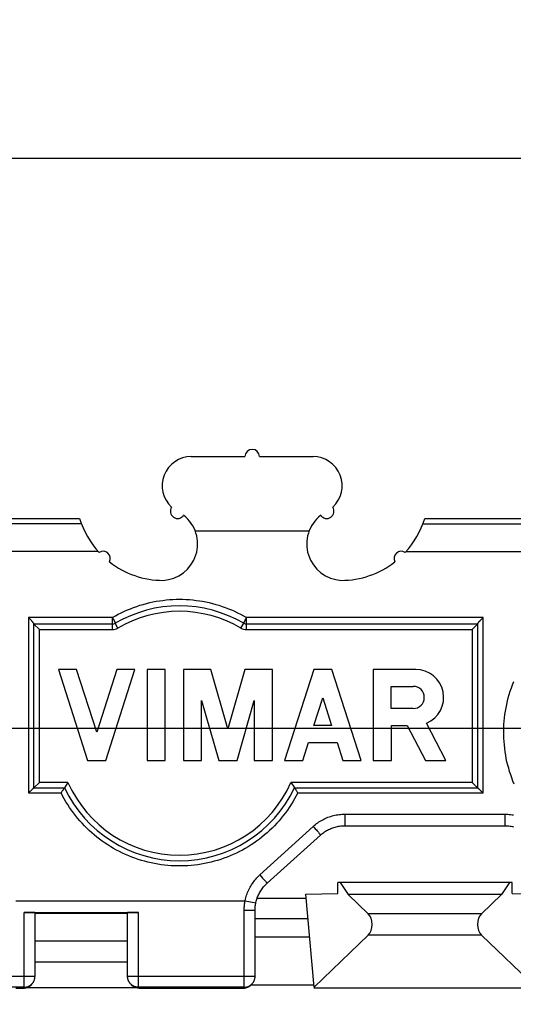
# Model space of a CAD drawing. Units: millimetres. Extents: x -87 to 47, y -39 to 103.
# Drawn here: x -22 to -9, y 22 to 49 of the extents above; entities that cross this region are included whole.
import ezdxf

# ---------------------------------------------------------------- set-up
doc = ezdxf.new("R2010")
doc.units = ezdxf.units.MM
doc.header["$LTSCALE"] = 23.1
doc.layers.get('0').update_dxf_attribs({"linetype": 'CONTINUOUS'})
for name, color, linetype in [('ASSI', 7, 'CONTINUOUS'), ('DRAFT', 7, 'CONTINUOUS'), ('RACCORDO', 7, 'CONTINUOUS'), ('SMUSSO', 7, 'CONTINUOUS')]:
    doc.layers.add(name, color=color, linetype=linetype)
doc.styles.get("Standard").update_dxf_attribs({"font": 'txt', "width": 0.8})
doc.dimstyles.new('DIMSTYLE_1', dxfattribs={"dimtxt": 3, "dimasz": 3, "dimexe": 1.5, "dimexo": 0.5, "dimgap": 0.75, "dimtad": 1, "dimtxsty": 'STANDARD', "dimblk": '_FILLED', "dimblk1": '_FILLED', "dimblk2": '_FILLED', "dimcen": 0.09, "dimadec": 0, "dimazin": 0, "dimtfac": 1, "dimtofl": 0, "dimtmove": 0, "dimatfit": 3, "dimldrblk": '_FILLED', "dimfxl": 1, "dimtolj": 1, "dimarcsym": 0})
doc.dimstyles.new('DIMSTYLE_2', dxfattribs={"dimtxt": 3, "dimasz": 3, "dimexe": 1.5, "dimexo": 0.5, "dimgap": 0.75, "dimtad": 1, "dimdec": 1, "dimtxsty": 'STANDARD', "dimblk": '_FILLED', "dimblk1": '_FILLED', "dimblk2": '_FILLED', "dimcen": 0.09, "dimadec": 0, "dimazin": 0, "dimtfac": 1, "dimtdec": 1, "dimtofl": 0, "dimtmove": 0, "dimatfit": 3, "dimldrblk": '_FILLED', "dimfxl": 1, "dimtolj": 1, "dimarcsym": 0})

# ---------------------------------------------------------------- blocks, each defined once
blk = doc.blocks.new('_FILLED')
at = {"color": 0, "linetype": 'BYBLOCK'}
blk.add_solid([(0, 0), (-1, 0.3167), (-1, -0.3167)], dxfattribs=at)
blk = doc.blocks.new('*D2')
at = {"color": 7, "linetype": 'CONTINUOUS'}
for p, q in [((-35.4, 29.9), (-35.4, 46.8)), ((35.4, 29.9), (35.4, 46.8)), ((-35.4, 45.3), (0, 45.3)), ((35.4, 45.3), (0, 45.3))]:
    blk.add_line(p, q, dxfattribs=at)
at = {"color": 7, "linetype": 'CONTINUOUS', "xscale": 3, "yscale": 3, "zscale": 3, "rotation": 180}
blk.add_blockref('_FILLED', (-35.4, 45.3), dxfattribs=at)
at = {"color": 7, "linetype": 'CONTINUOUS', "xscale": 3, "yscale": 3, "zscale": 3}
blk.add_blockref('_FILLED', (35.4, 45.3), dxfattribs=at)
at = {"color": 7, "linetype": 'CONTINUOUS', "insert": (0, 49.05), "char_height": 3, "width": 13.17857, "attachment_point": 2, "line_spacing_factor": 0.9}
blk.add_mtext('70,8', dxfattribs=at)
blk = doc.blocks.new('*D6')
at = {"color": 7, "linetype": 'CONTINUOUS'}
for p, q in [((-0.5, 29.631), (-46.8, 29.631)), ((-45.3, 29.631), (-45.3, 0.021)), ((-45.3, -29.589), (-45.3, 0.021)), ((-0.5, -29.589), (-46.8, -29.589))]:
    blk.add_line(p, q, dxfattribs=at)
at = {"color": 7, "linetype": 'CONTINUOUS', "xscale": 3, "yscale": 3, "zscale": 3}
for p, rotation in [((-45.3, 29.631), 90), ((-45.3, -29.589), 270)]:
    blk.add_blockref('_FILLED', p, dxfattribs=dict(at, rotation=rotation))
at = {"color": 7, "linetype": 'CONTINUOUS', "insert": (-49.05, 0.021), "char_height": 3, "width": 12.85714, "attachment_point": 2, "rotation": 90, "line_spacing_factor": 0.9}
blk.add_mtext('59,2', dxfattribs=at)

msp = doc.modelspace()

# ---------------------------------------------------------------- linework, layer by layer
at = {"color": 7, "linetype": 'CONTINUOUS'}
for p, q in [((-8.854, 25.4), (-13.646, 25.4)), ((-13.578, 25.4), (-13.358, 25.074)), ((-8.922, 25.4), (-9.142, 25.074)), ((-13.358, 25.074), (-12.808, 24.544)), ((-9.142, 25.074), (-13.358, 25.074)), ((-9.142, 25.074), (-9.692, 24.544)), ((-12.808, 23.956), (-14.298, 22.521)), ((-9.692, 23.956), (-8.202, 22.521)), ((-14.298, 22.521), (-14.296, 22.5)), ((-8.204, 22.5), (-14.296, 22.5))]:
    msp.add_line(p, q, dxfattribs=at)
at = {"color": 253, "linetype": 'CONTINUOUS'}
for p, q in [((-9.692, 24.544), (-12.808, 24.544)), ((-9.692, 23.956), (-12.808, 23.956))]:
    msp.add_line(p, q, dxfattribs=at)
at = {"color": 7, "linetype": 'CONTINUOUS'}
for centre, start_param, end_param in [((-12.936, 24.25), -2.565634, -0.575959), ((-9.564, 24.25), 0.575959, 2.565634)]:
    msp.add_ellipse(centre, major_axis=(0, 0.35), ratio=0.674509, start_param=start_param, end_param=end_param, dxfattribs=at)
at = {"layer": 'ASSI', "color": 7, "linetype": 'CONTINUOUS'}
for p, q in [((-17.675, 37.1), (-16.2, 37.1)), ((-15.8, 37.1), (-14.325, 37.1)), ((-21.329, 31.25), (-20.526, 28.75)), ((-20.829, 31.25), (-21.329, 31.25)), ((-20.276, 29.529), (-20.829, 31.25)), ((-19.723, 31.25), (-20.276, 29.529)), ((-20.026, 28.75), (-19.223, 31.25)), ((-19.223, 31.25), (-19.723, 31.25)), ((-18.89, 31.25), (-18.89, 28.75)), ((-18.39, 31.25), (-18.89, 31.25)), ((-18.39, 28.75), (-18.39, 31.25)), ((-17.89, 31.25), (-17.89, 28.75)), ((-17.134, 31.25), (-17.89, 31.25)), ((-16.667, 29.622), (-17.134, 31.25)), ((-16.2, 31.25), (-16.667, 29.622)), ((-15.444, 31.25), (-16.2, 31.25)), ((-15.444, 28.75), (-15.444, 31.25)), ((-14.308, 31.25), (-15.111, 28.75)), ((-13.808, 31.25), (-14.308, 31.25)), ((-13.005, 28.75), (-13.808, 31.25)), ((-12.672, 31.25), (-12.672, 28.75)), ((-11.501, 31.25), (-12.672, 31.25)), ((-12.179, 30.179), (-12.179, 30.788)), ((-12.179, 30.788), (-11.571, 30.788)), ((-17.39, 28.75), (-17.39, 30.399)), ((-17.39, 30.399), (-16.917, 28.75)), ((-16.417, 28.75), (-15.944, 30.399)), ((-15.944, 30.399), (-15.944, 28.75)), ((-14.301, 29.717), (-14.058, 30.471)), ((-14.058, 30.471), (-13.816, 29.717)), ((-11.571, 30.179), (-12.179, 30.179)), ((-10.671, 28.75), (-11.204, 29.777)), ((-13.816, 29.717), (-14.301, 29.717)), ((-12.172, 28.75), (-12.172, 29.717)), ((-12.172, 29.717), (-11.736, 29.717)), ((-11.736, 29.717), (-11.235, 28.75)), ((-14.611, 28.75), (-14.453, 29.242)), ((-14.453, 29.242), (-13.663, 29.242)), ((-13.663, 29.242), (-13.506, 28.75)), ((-20.526, 28.75), (-20.026, 28.75)), ((-18.89, 28.75), (-18.39, 28.75)), ((-17.89, 28.75), (-17.39, 28.75)), ((-16.917, 28.75), (-16.417, 28.75)), ((-15.944, 28.75), (-15.444, 28.75)), ((-15.111, 28.75), (-14.611, 28.75)), ((-13.506, 28.75), (-13.005, 28.75)), ((-12.672, 28.75), (-12.172, 28.75)), ((-11.235, 28.75), (-10.671, 28.75))]:
    msp.add_line(p, q, dxfattribs=at)
at = {"layer": 'ASSI', "color": 253, "linetype": 'CONTINUOUS'}
msp.add_line((-17.568, 35.062), (-14.432, 35.062), dxfattribs=at)
at = {"layer": 'ASSI', "color": 7, "linetype": 'CONTINUOUS'}
for centre, radius, start, end in [((-17.675, 36.3), 0.8, 90, 227.402), ((-16, 37.1), 0.2, 0, 180), ((-14.325, 36.3), 0.8, 312.598, 90), ((-18.05, 35.6), 0.2, 146.3261, 325.9401), ((-13.95, 35.6), 0.2, 214.0599, 33.6739), ((-18.5, 34.7), 1, 272.866, 51.9979), ((-13.5, 34.7), 1, 128.0021, 267.134), ((-11.501, 30.483), 0.767, 292.8428, 89.9966), ((-11.571, 30.483), 0.304, 270.005, 90)]:
    msp.add_arc(centre, radius, start, end, dxfattribs=at)
at = {"layer": 'DRAFT', "color": 7, "linetype": 'CONTINUOUS'}
for p, q in [((-29.4, 35.4), (-20.744, 35.4)), ((-13.646, 25.1), (-13.646, 25.4)), ((-8.854, 25.1), (-8.854, 25.4)), ((-15.863, 24.969), (-14.512, 24.969)), ((-14.522, 25.077), (-13.646, 25.1)), ((-14.298, 22.521), (-14.522, 25.077)), ((-8.854, 25.1), (-7.978, 25.077)), ((-19.427, 24.55), (-21.973, 24.55))]:
    msp.add_line(p, q, dxfattribs=at)
for centre, radius, start, end in [((-20.1, 34.3), 0.2, 332.2289, 122.7502), ((-11.9, 34.3), 0.2, 57.2498, 207.7711), ((-18.45, 36.1), 2.399, 232.1145, 270), ((-13.55, 36.1), 2.399, 270, 307.8855)]:
    msp.add_arc(centre, radius, start, end, dxfattribs=at)
at = {"layer": 'RACCORDO', "color": 253, "linetype": 'CONTINUOUS'}
for p, q in [((-11.306, 35.253), (11.213, 35.253)), ((-20.232, 34.494), (-27.6, 34.493)), ((-11.768, 34.494), (11.176, 34.494)), ((-22.15, 32.679), (-22.15, 27.861)), ((-19.844, 32.679), (-22.15, 32.679)), ((-19.844, 32.35), (-19.844, 32.679)), ((-19.832, 32.66), (-19.828, 32.653)), ((-19.692, 32.391), (-19.768, 32.521)), ((-16.308, 32.391), (-16.232, 32.521)), ((-16.156, 32.35), (-16.156, 32.679)), ((-9.65, 32.679), (-16.156, 32.679)), ((-9.65, 27.861), (-9.65, 32.679)), ((-21.85, 28.15), (-21.85, 32.35)), ((-21.85, 32.35), (-19.844, 32.35)), ((-16.156, 32.35), (-9.95, 32.35)), ((-9.95, 32.35), (-9.95, 28.15)), ((-21.066, 28.15), (-21.85, 28.15)), ((-9.95, 28.15), (-14.934, 28.15)), ((-22.15, 27.861), (-21.256, 27.861)), ((-14.744, 27.861), (-9.65, 27.861)), ((-13.451, 27.278), (-13.451, 26.96)), ((-13.451, 27.278), (-9.049, 27.278)), ((-9.049, 27.278), (-9.049, 26.96)), ((-15.79, 25.608), (-14.321, 26.942)), ((-14.321, 26.942), (-14.291, 26.909)), ((-14.291, 26.909), (-14.263, 26.877)), ((-14.263, 26.877), (-14.235, 26.845)), ((-14.235, 26.845), (-14.209, 26.816)), ((-14.209, 26.816), (-14.193, 26.797)), ((-14.193, 26.797), (-14.179, 26.78)), ((-14.179, 26.78), (-14.166, 26.764)), ((-15.79, 25.608), (-15.714, 25.524)), ((-15.714, 25.524), (-15.664, 25.468)), ((-15.664, 25.468), (-15.637, 25.436)), ((-15.637, 25.436), (-15.62, 25.417)), ((-15.62, 25.417), (-15.61, 25.406)), ((-22.5, 24.9), (-16.193, 24.9)), ((-16.193, 24.9), (-15.899, 24.839)), ((-16.22, 22.522), (-16.22, 24.637)), ((-16.22, 24.637), (-15.92, 24.637)), ((-22.273, 22.522), (-22.273, 24.578)), ((-19.127, 22.522), (-19.127, 24.578)), ((-14.463, 24.4), (-15.92, 24.4)), ((-21.973, 22.822), (-23.404, 22.822)), ((-15.92, 22.822), (-19.427, 22.822)), ((-22.273, 22.522), (-23.171, 22.522)), ((-22.288, 22.5), (-22.273, 22.522)), ((-22.037, 22.636), (-22.029, 22.648)), ((-22.029, 22.648), (-22.025, 22.654)), ((-19.371, 22.648), (-19.376, 22.656)), ((-19.127, 22.522), (-19.112, 22.5)), ((-16.22, 22.522), (-19.127, 22.522)), ((-16.242, 22.5), (-16.22, 22.522))]:
    msp.add_line(p, q, dxfattribs=at)
at = {"layer": 'RACCORDO', "color": 7, "linetype": 'CONTINUOUS'}
for p, q in [((-11.256, 35.4), (11.253, 35.4)), ((-22.141, 32.67), (-22.15, 32.679)), ((-22.131, 32.661), (-22.141, 32.67)), ((-22.122, 32.651), (-22.131, 32.661)), ((-22.113, 32.642), (-22.122, 32.651)), ((-22.103, 32.632), (-22.113, 32.642)), ((-22.094, 32.622), (-22.103, 32.632)), ((-22.085, 32.612), (-22.094, 32.622)), ((-22, 28), (-22, 32.503)), ((-21.85, 32.35), (-22, 32.5)), ((-19.844, 32.5), (-22, 32.5)), ((-16.232, 32.521), (-16.226, 32.517)), ((-9.8, 32.5), (-16.156, 32.5)), ((-9.95, 32.35), (-9.8, 32.5)), ((-9.8, 32.503), (-9.8, 28)), ((-9.715, 32.612), (-9.706, 32.622)), ((-9.706, 32.622), (-9.697, 32.632)), ((-9.697, 32.632), (-9.687, 32.642)), ((-9.687, 32.642), (-9.678, 32.651)), ((-9.678, 32.651), (-9.669, 32.661)), ((-9.669, 32.661), (-9.659, 32.67)), ((-9.659, 32.67), (-9.65, 32.679)), ((-21.85, 28.15), (-22, 28)), ((-21.066, 28.15), (-21.161, 28.002)), ((-14.934, 28.15), (-14.867, 28.047)), ((-9.95, 28.15), (-9.8, 28)), ((-22.131, 27.88), (-22.15, 27.861)), ((-22.111, 27.9), (-22.131, 27.88)), ((-22.097, 27.914), (-22.111, 27.9)), ((-22.082, 27.927), (-22.097, 27.914)), ((-22.073, 27.936), (-22.082, 27.927)), ((-22.06, 27.949), (-22.073, 27.936)), ((-22.047, 27.961), (-22.06, 27.949)), ((-22, 28), (-21.162, 28)), ((-21.242, 27.884), (-21.256, 27.861)), ((-21.231, 27.901), (-21.242, 27.884)), ((-21.221, 27.917), (-21.231, 27.901)), ((-21.211, 27.932), (-21.221, 27.917)), ((-21.201, 27.947), (-21.211, 27.932)), ((-14.867, 28.047), (-14.84, 28.003)), ((-14.838, 28), (-9.8, 28)), ((-14.821, 27.979), (-14.816, 27.972)), ((-14.808, 27.96), (-14.802, 27.951)), ((-14.802, 27.951), (-14.796, 27.942)), ((-14.796, 27.942), (-14.789, 27.932)), ((-14.789, 27.932), (-14.779, 27.917)), ((-14.779, 27.917), (-14.769, 27.901)), ((-14.769, 27.901), (-14.758, 27.884)), ((-14.758, 27.884), (-14.744, 27.861)), ((-9.772, 27.979), (-9.765, 27.972)), ((-9.765, 27.972), (-9.757, 27.965)), ((-9.757, 27.965), (-9.749, 27.957)), ((-9.749, 27.957), (-9.74, 27.949)), ((-9.74, 27.949), (-9.727, 27.936)), ((-9.727, 27.936), (-9.713, 27.923)), ((-9.713, 27.923), (-9.699, 27.909)), ((-9.699, 27.909), (-9.679, 27.89)), ((-9.679, 27.89), (-9.66, 27.871)), ((-9.66, 27.871), (-9.65, 27.861)), ((-13.451, 26.96), (-9.049, 26.96)), ((-15.589, 25.38), (-14.12, 26.704)), ((-15.92, 22.822), (-15.92, 24.637)), ((-22.273, 24.578), (-19.127, 24.578)), ((-21.973, 24.577), (-21.973, 22.822)), ((-19.427, 22.822), (-19.427, 24.577)), ((-14.419, 23.9), (-15.92, 23.9)), ((-22.5, 22.5), (-22.288, 22.5)), ((-19.187, 22.51), (-22.213, 22.51)), ((-22.038, 22.634), (-22.024, 22.656)), ((-22.025, 22.654), (-22.017, 22.665)), ((-19.376, 22.656), (-19.362, 22.634)), ((-19.112, 22.5), (-16.242, 22.5)), ((-14.303, 22.579), (-16.039, 22.579)), ((-16.03, 22.588), (-16.008, 22.61))]:
    msp.add_line(p, q, dxfattribs=at)
at = {"layer": 'RACCORDO', "color": 253, "linetype": 'CONTINUOUS'}
for points in [[(-20.694, 35.253), (-29.351, 35.253), (-29.4, 35.253)], [(-19.844, 32.679), (-19.763, 32.725), (-19.682, 32.769), (-19.599, 32.811), (-19.515, 32.85), (-19.431, 32.888), (-19.345, 32.923), (-19.259, 32.956), (-19.172, 32.987), (-19.085, 33.016), (-18.997, 33.042), (-18.908, 33.066), (-18.818, 33.088), (-18.729, 33.107), (-18.638, 33.125), (-18.548, 33.14), (-18.457, 33.152), (-18.366, 33.163), (-18.275, 33.171), (-18.183, 33.176), (-18.092, 33.18), (-18, 33.181), (-17.908, 33.18), (-17.817, 33.176), (-17.725, 33.171), (-17.634, 33.163), (-17.543, 33.152), (-17.452, 33.14), (-17.362, 33.125), (-17.271, 33.107), (-17.182, 33.088), (-17.092, 33.066), (-17.003, 33.042), (-16.915, 33.016), (-16.828, 32.987), (-16.741, 32.956), (-16.655, 32.923), (-16.569, 32.888), (-16.485, 32.85), (-16.401, 32.811), (-16.318, 32.769), (-16.237, 32.725), (-16.156, 32.679)], [(-19.844, 32.679), (-19.84, 32.673), (-19.832, 32.66)], [(-19.828, 32.653), (-19.82, 32.639), (-19.817, 32.632)], [(-19.817, 32.632), (-19.809, 32.619), (-19.806, 32.612)], [(-19.806, 32.612), (-19.799, 32.599), (-19.795, 32.593), (-19.792, 32.587), (-19.789, 32.581), (-19.787, 32.575), (-19.784, 32.57), (-19.782, 32.565), (-19.779, 32.56), (-19.777, 32.555), (-19.775, 32.55), (-19.774, 32.546), (-19.772, 32.542), (-19.771, 32.538), (-19.77, 32.535), (-19.769, 32.532), (-19.768, 32.529), (-19.767, 32.527), (-19.767, 32.525), (-19.767, 32.523), (-19.767, 32.522), (-19.768, 32.521), (-19.768, 32.521)], [(-16.156, 32.679), (-16.16, 32.672), (-16.164, 32.666), (-16.168, 32.659), (-16.172, 32.652), (-16.176, 32.645), (-16.18, 32.638), (-16.184, 32.632), (-16.188, 32.625), (-16.191, 32.618), (-16.195, 32.612), (-16.198, 32.605), (-16.202, 32.599), (-16.205, 32.593), (-16.208, 32.587), (-16.211, 32.581), (-16.213, 32.575), (-16.216, 32.57), (-16.219, 32.564), (-16.221, 32.559), (-16.223, 32.555), (-16.225, 32.55), (-16.227, 32.546), (-16.228, 32.542), (-16.229, 32.538), (-16.231, 32.535), (-16.231, 32.532), (-16.232, 32.529), (-16.233, 32.527), (-16.233, 32.525), (-16.233, 32.523), (-16.233, 32.522), (-16.232, 32.521), (-16.232, 32.521)], [(-8.792, 28.099), (-8.828, 28.185), (-8.86, 28.272), (-8.891, 28.359), (-8.92, 28.448), (-8.946, 28.537), (-8.97, 28.627), (-8.992, 28.718), (-9.011, 28.809), (-9.028, 28.901), (-9.043, 28.993), (-9.055, 29.086), (-9.065, 29.179), (-9.073, 29.272), (-9.078, 29.365), (-9.081, 29.458), (-9.082, 29.552), (-9.08, 29.645), (-9.075, 29.739), (-9.069, 29.832), (-9.06, 29.926), (-9.048, 30.019), (-9.034, 30.111), (-9.018, 30.203), (-9, 30.295), (-8.979, 30.387), (-8.956, 30.477), (-8.93, 30.568), (-8.902, 30.657), (-8.872, 30.746), (-8.84, 30.834), (-8.805, 30.921)], [(-14.744, 27.861), (-14.787, 27.779), (-14.832, 27.698), (-14.879, 27.618), (-14.928, 27.539), (-14.979, 27.462), (-15.032, 27.385), (-15.086, 27.311), (-15.143, 27.237), (-15.201, 27.165), (-15.262, 27.095), (-15.324, 27.026), (-15.387, 26.959), (-15.453, 26.893), (-15.52, 26.829), (-15.588, 26.767), (-15.658, 26.707), (-15.73, 26.648), (-15.803, 26.591), (-15.878, 26.537), (-15.954, 26.483), (-16.031, 26.432), (-16.109, 26.383), (-16.189, 26.336), (-16.27, 26.291), (-16.352, 26.248), (-16.435, 26.208), (-16.519, 26.169), (-16.604, 26.132), (-16.69, 26.098), (-16.776, 26.066), (-16.864, 26.036), (-16.952, 26.008), (-17.041, 25.982), (-17.13, 25.959), (-17.22, 25.938), (-17.311, 25.919), (-17.402, 25.903), (-17.493, 25.889), (-17.585, 25.877), (-17.677, 25.868), (-17.769, 25.861), (-17.861, 25.856), (-17.954, 25.854), (-18.046, 25.854), (-18.139, 25.856), (-18.231, 25.861), (-18.323, 25.868), (-18.415, 25.877), (-18.507, 25.889), (-18.598, 25.903), (-18.689, 25.919), (-18.78, 25.938), (-18.87, 25.959), (-18.959, 25.982), (-19.048, 26.008), (-19.136, 26.036), (-19.224, 26.066), (-19.31, 26.098), (-19.396, 26.132), (-19.481, 26.169), (-19.565, 26.207), (-19.648, 26.248), (-19.73, 26.291), (-19.811, 26.336), (-19.891, 26.383), (-19.969, 26.432), (-20.046, 26.483), (-20.122, 26.536), (-20.197, 26.591), (-20.27, 26.648), (-20.342, 26.707), (-20.412, 26.767), (-20.48, 26.829), (-20.547, 26.893), (-20.613, 26.959), (-20.676, 27.026), (-20.738, 27.095), (-20.799, 27.165), (-20.857, 27.237), (-20.914, 27.311), (-20.968, 27.385), (-21.021, 27.462), (-21.072, 27.539), (-21.121, 27.618), (-21.168, 27.698), (-21.213, 27.779), (-21.256, 27.861)], [(-14.321, 26.942), (-14.291, 26.968), (-14.26, 26.993), (-14.229, 27.018), (-14.197, 27.041), (-14.164, 27.064), (-14.13, 27.085), (-14.096, 27.106), (-14.061, 27.125), (-14.026, 27.143), (-13.99, 27.161), (-13.953, 27.177), (-13.916, 27.192), (-13.879, 27.205), (-13.841, 27.218), (-13.803, 27.229), (-13.764, 27.24), (-13.725, 27.249), (-13.687, 27.257), (-13.647, 27.263), (-13.608, 27.269), (-13.569, 27.273), (-13.53, 27.276), (-13.49, 27.278), (-13.451, 27.278)], [(-9.049, 27.278), (-9.01, 27.278), (-8.97, 27.276), (-8.931, 27.273), (-8.892, 27.269), (-8.852, 27.263), (-8.813, 27.257)], [(-14.166, 26.764), (-14.154, 26.75), (-14.149, 26.744), (-14.144, 26.738), (-14.139, 26.732), (-14.135, 26.727), (-14.132, 26.722), (-14.129, 26.718), (-14.126, 26.714), (-14.124, 26.711), (-14.122, 26.709), (-14.121, 26.707), (-14.12, 26.705), (-14.12, 26.704), (-14.12, 26.704)], [(-16.193, 24.9), (-16.185, 24.939), (-16.175, 24.977), (-16.164, 25.015), (-16.152, 25.052), (-16.139, 25.09), (-16.125, 25.127), (-16.11, 25.163), (-16.093, 25.199), (-16.076, 25.235), (-16.057, 25.27), (-16.037, 25.304), (-16.017, 25.338), (-15.995, 25.371), (-15.973, 25.404), (-15.949, 25.435), (-15.925, 25.466), (-15.899, 25.496), (-15.873, 25.526), (-15.846, 25.554), (-15.819, 25.582), (-15.79, 25.608)], [(-15.61, 25.406), (-15.602, 25.397), (-15.599, 25.393), (-15.596, 25.389), (-15.594, 25.387), (-15.592, 25.384), (-15.591, 25.382), (-15.59, 25.381), (-15.589, 25.38), (-15.589, 25.38)], [(-16.22, 24.637), (-16.22, 24.665), (-16.219, 24.694), (-16.217, 24.723), (-16.215, 24.752), (-16.212, 24.781), (-16.208, 24.811), (-16.204, 24.84), (-16.199, 24.87), (-16.193, 24.9)], [(-22.273, 22.522), (-22.259, 22.522), (-22.245, 22.523), (-22.231, 22.525), (-22.217, 22.527), (-22.203, 22.53), (-22.189, 22.534), (-22.175, 22.538), (-22.162, 22.543), (-22.149, 22.549), (-22.136, 22.555), (-22.123, 22.562), (-22.111, 22.569), (-22.099, 22.577), (-22.088, 22.586), (-22.077, 22.595), (-22.066, 22.605), (-22.056, 22.615), (-22.047, 22.625), (-22.037, 22.636)], [(-19.127, 22.522), (-19.141, 22.522), (-19.155, 22.523), (-19.169, 22.525), (-19.184, 22.527), (-19.197, 22.53), (-19.211, 22.534), (-19.225, 22.538), (-19.238, 22.543), (-19.251, 22.549), (-19.264, 22.555), (-19.277, 22.562), (-19.289, 22.569), (-19.301, 22.577), (-19.312, 22.586), (-19.323, 22.595), (-19.334, 22.605), (-19.344, 22.615), (-19.353, 22.625), (-19.363, 22.636), (-19.371, 22.648)], [(-16.22, 22.522), (-16.206, 22.522), (-16.192, 22.523), (-16.177, 22.525), (-16.163, 22.527), (-16.149, 22.53), (-16.136, 22.534), (-16.122, 22.538), (-16.109, 22.543), (-16.095, 22.549), (-16.083, 22.555), (-16.07, 22.562), (-16.058, 22.569), (-16.046, 22.577), (-16.035, 22.586), (-16.024, 22.595), (-16.013, 22.605), (-16.008, 22.61)]]:
    msp.add_lwpolyline(points, dxfattribs=at)
at = {"layer": 'RACCORDO', "color": 7, "linetype": 'CONTINUOUS'}
for points in [[(-22.071, 32.597), (-22.076, 32.602), (-22.085, 32.612)], [(-22.054, 32.578), (-22.058, 32.583), (-22.063, 32.588), (-22.071, 32.597)], [(-22, 32.503), (-22, 32.504), (-22.001, 32.506), (-22.002, 32.509), (-22.003, 32.511), (-22.004, 32.514), (-22.006, 32.517), (-22.008, 32.52), (-22.01, 32.523), (-22.013, 32.527), (-22.015, 32.53), (-22.018, 32.534), (-22.021, 32.538), (-22.024, 32.542), (-22.028, 32.547), (-22.031, 32.551), (-22.035, 32.555), (-22.038, 32.56), (-22.042, 32.564), (-22.046, 32.569), (-22.054, 32.578)], [(-9.8, 32.503), (-9.8, 32.504), (-9.799, 32.506), (-9.798, 32.509), (-9.797, 32.511), (-9.796, 32.514), (-9.794, 32.517), (-9.792, 32.52), (-9.79, 32.523), (-9.787, 32.527), (-9.785, 32.53), (-9.782, 32.534), (-9.779, 32.538), (-9.776, 32.542), (-9.772, 32.547), (-9.769, 32.551), (-9.765, 32.555), (-9.762, 32.56), (-9.758, 32.564), (-9.754, 32.569)], [(-9.754, 32.569), (-9.746, 32.578), (-9.742, 32.583)], [(-9.742, 32.583), (-9.733, 32.593), (-9.729, 32.597)], [(-9.729, 32.597), (-9.72, 32.607), (-9.715, 32.612)], [(-22.035, 27.972), (-22.039, 27.969), (-22.047, 27.961)], [(-22.024, 27.982), (-22.028, 27.979), (-22.035, 27.972)], [(-22, 28), (-22.001, 28), (-22.002, 27.999), (-22.004, 27.998), (-22.005, 27.997), (-22.007, 27.996), (-22.01, 27.994), (-22.012, 27.992), (-22.015, 27.99), (-22.018, 27.987), (-22.024, 27.982)], [(-21.192, 27.96), (-21.195, 27.956), (-21.201, 27.947)], [(-21.184, 27.972), (-21.187, 27.968), (-21.192, 27.96)], [(-21.162, 28), (-21.163, 28), (-21.164, 27.999), (-21.164, 27.999), (-21.165, 27.997), (-21.167, 27.996), (-21.168, 27.994), (-21.169, 27.992), (-21.171, 27.99), (-21.173, 27.988), (-21.175, 27.985), (-21.177, 27.982), (-21.179, 27.979), (-21.184, 27.972)], [(-21.161, 28.002), (-21.162, 28.001), (-21.162, 28), (-21.162, 28)], [(-14.84, 28.003), (-14.839, 28.002), (-14.838, 28.001), (-14.838, 28), (-14.838, 28)], [(-14.838, 28), (-14.837, 28), (-14.836, 27.999), (-14.836, 27.999), (-14.835, 27.997), (-14.833, 27.996), (-14.832, 27.994), (-14.831, 27.992), (-14.829, 27.99), (-14.827, 27.988), (-14.825, 27.985), (-14.823, 27.982), (-14.821, 27.979)], [(-14.816, 27.972), (-14.811, 27.964), (-14.808, 27.96)], [(-9.8, 28), (-9.799, 28), (-9.798, 27.999), (-9.796, 27.998), (-9.795, 27.997), (-9.793, 27.996), (-9.79, 27.994), (-9.788, 27.992), (-9.785, 27.99), (-9.782, 27.987)], [(-9.782, 27.987), (-9.776, 27.982), (-9.772, 27.979)], [(-14.12, 26.704), (-14.108, 26.714), (-14.084, 26.735), (-14.059, 26.754), (-14.033, 26.773), (-14.007, 26.792), (-13.98, 26.809), (-13.953, 26.825), (-13.925, 26.841), (-13.897, 26.855), (-13.868, 26.869), (-13.839, 26.882), (-13.81, 26.894), (-13.78, 26.905), (-13.75, 26.915), (-13.719, 26.924), (-13.688, 26.932), (-13.657, 26.939), (-13.626, 26.945), (-13.595, 26.95), (-13.563, 26.954), (-13.532, 26.957), (-13.5, 26.959), (-13.468, 26.96), (-13.451, 26.96)], [(-9.049, 26.96), (-9.033, 26.96), (-9.001, 26.959), (-8.97, 26.957), (-8.938, 26.954), (-8.907, 26.95), (-8.875, 26.945), (-8.844, 26.939), (-8.813, 26.932)], [(-15.899, 24.839), (-15.896, 24.855), (-15.889, 24.886), (-15.88, 24.916), (-15.871, 24.946), (-15.861, 24.976), (-15.85, 25.006), (-15.837, 25.035), (-15.824, 25.064), (-15.81, 25.092), (-15.796, 25.12), (-15.78, 25.148), (-15.763, 25.174), (-15.746, 25.201), (-15.728, 25.227), (-15.709, 25.252), (-15.689, 25.277), (-15.668, 25.301), (-15.647, 25.324), (-15.625, 25.347), (-15.602, 25.368), (-15.589, 25.38)], [(-15.92, 24.637), (-15.92, 24.647), (-15.919, 24.673), (-15.918, 24.699), (-15.916, 24.725), (-15.914, 24.751), (-15.91, 24.777), (-15.906, 24.802), (-15.902, 24.828), (-15.899, 24.839)], [(-22.017, 22.665), (-22.01, 22.677), (-22.004, 22.689), (-21.999, 22.7), (-21.994, 22.712), (-21.99, 22.724), (-21.986, 22.737), (-21.982, 22.75), (-21.979, 22.763), (-21.977, 22.777), (-21.975, 22.791), (-21.974, 22.805), (-21.973, 22.819), (-21.973, 22.822)], [(-19.376, 22.656), (-19.384, 22.668), (-19.391, 22.681), (-19.398, 22.694), (-19.404, 22.707), (-19.409, 22.721), (-19.414, 22.735), (-19.418, 22.749), (-19.421, 22.763), (-19.423, 22.778), (-19.425, 22.792), (-19.426, 22.807), (-19.427, 22.822)], [(-16.008, 22.61), (-16.004, 22.613), (-15.996, 22.622), (-15.988, 22.632), (-15.98, 22.642), (-15.972, 22.653), (-15.964, 22.665), (-15.957, 22.677), (-15.951, 22.689), (-15.946, 22.7), (-15.941, 22.712), (-15.936, 22.724), (-15.932, 22.737), (-15.929, 22.75), (-15.926, 22.763), (-15.923, 22.777), (-15.922, 22.791), (-15.921, 22.805), (-15.92, 22.819), (-15.92, 22.822)], [(-22.288, 22.5), (-22.274, 22.5), (-22.259, 22.501), (-22.245, 22.503), (-22.231, 22.505), (-22.217, 22.508), (-22.203, 22.512), (-22.19, 22.516), (-22.176, 22.521), (-22.163, 22.527), (-22.15, 22.533), (-22.138, 22.54), (-22.126, 22.548), (-22.114, 22.556), (-22.102, 22.564), (-22.091, 22.573), (-22.081, 22.583), (-22.071, 22.593), (-22.061, 22.604), (-22.052, 22.615), (-22.043, 22.626), (-22.038, 22.634)], [(-19.112, 22.5), (-19.126, 22.5), (-19.141, 22.501), (-19.155, 22.503), (-19.169, 22.505), (-19.183, 22.508), (-19.197, 22.512), (-19.21, 22.516), (-19.224, 22.521), (-19.237, 22.527), (-19.25, 22.533), (-19.262, 22.54), (-19.274, 22.548), (-19.286, 22.556), (-19.298, 22.564), (-19.309, 22.573), (-19.319, 22.583), (-19.329, 22.593), (-19.339, 22.604), (-19.348, 22.615), (-19.357, 22.626), (-19.362, 22.634)], [(-16.242, 22.5), (-16.228, 22.5), (-16.213, 22.501), (-16.199, 22.503), (-16.185, 22.505), (-16.171, 22.508), (-16.157, 22.512), (-16.144, 22.516), (-16.13, 22.521), (-16.117, 22.527), (-16.104, 22.533), (-16.092, 22.54), (-16.08, 22.548), (-16.068, 22.556), (-16.056, 22.564), (-16.045, 22.573), (-16.035, 22.583), (-16.03, 22.588)]]:
    msp.add_lwpolyline(points, dxfattribs=at)
for centre, radius, start, end in [((-18.45, 36.1), 2.399, 196.9669, 222.8646), ((-13.55, 36.1), 2.399, 317.1354, 343.0331), ((-18, 29.5), 3.5, 59.6567, 120.3433), ((-19.844, 32.65), 0.15, 270, 300.3433), ((-16.156, 32.65), 0.15, 239.6567, 270), ((-18, 29.5), 3.5, 205.3769, 334.6231)]:
    msp.add_arc(centre, radius, start, end, dxfattribs=at)
at = {"layer": 'RACCORDO', "color": 253, "linetype": 'CONTINUOUS'}
for centre, radius, start, end in [((-18, 29.5), 3.35, 59.6567, 120.3433), ((-19.844, 32.65), 0.3, 270, 300.3433), ((-16.156, 32.65), 0.3, 239.6567, 270), ((-18, 29.5), 3.35, 203.7649, 336.2351)]:
    msp.add_arc(centre, radius, start, end, dxfattribs=at)
at = {"layer": 'RACCORDO', "color": 7, "linetype": 'CONTINUOUS'}
for centre, start_param, end_param in [((-22.273, 24.577), 0, 1.570796), ((-19.127, 24.577), 1.570796, 3.141593)]:
    msp.add_ellipse(centre, major_axis=(0.3, 0), ratio=0.005812, start_param=start_param, end_param=end_param, dxfattribs=at)
at = {"layer": 'SMUSSO', "color": 7, "linetype": 'CONTINUOUS'}
for p, q in [((-21.973, 23.8), (-19.427, 23.8)), ((-21.973, 23.223), (-19.427, 23.223))]:
    msp.add_line(p, q, dxfattribs=at)

# ---------------------------------------------------------------- dimensions: what is measured, and where the dimension line sits
at = {"color": 7, "linetype": 'CONTINUOUS'}
dim = msp.add_linear_dim(base=(35.4, 45.3), p1=(-35.4, 29.4), p2=(35.4, 29.4), dimstyle='DIMSTYLE_1', dxfattribs=at)
dim.commit()
dim.dimension.update_dxf_attribs({"geometry": '*D2', "text_midpoint": (-0.429, 45.3), "dimtype": 160})
dim = msp.add_linear_dim(base=(-45.3, -29.589), p1=(0, 29.631), p2=(0, -29.589), angle=270, dimstyle='DIMSTYLE_2', dxfattribs=at)
dim.commit()
dim.dimension.update_dxf_attribs({"geometry": '*D6', "text_midpoint": (-45.3, -0.408), "dimtype": 160})

doc.saveas('drawing.dxf')
